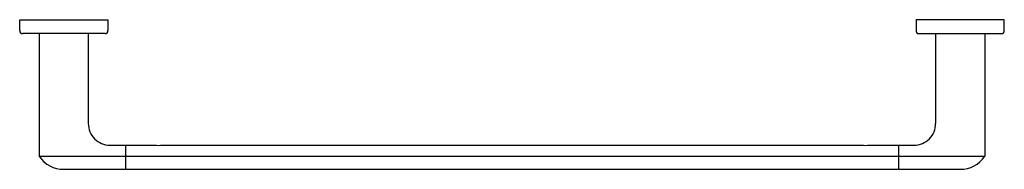
# Model space of a CAD drawing. Extents: x 3741.1 to 3760.8, y 108.6 to 111.6.
import ezdxf

# ---------------------------------------------------------------- set-up
doc = ezdxf.new("R2010")
doc.units = 0
doc.header["$LTSCALE"] = 0.64311
doc.header["$MEASUREMENT"] = 0
doc.layers.get('0').update_dxf_attribs({"color": 255, "linetype": 'CONTINUOUS'})
doc.layers.get('DEFPOINTS').update_dxf_attribs({"linetype": 'CONTINUOUS'})
doc.styles.get("Standard").update_dxf_attribs({"font": 'txt', "width": 0.8})

msp = doc.modelspace()

# ---------------------------------------------------------------- linework, layer by layer
for p, q in [((3741.08, 111.594), (3742.852, 111.594)), ((3741.08, 111.377), (3741.08, 111.594)), ((3742.852, 111.594), (3742.852, 111.377)), ((3760.844, 111.594), (3759.073, 111.594)), ((3759.073, 111.594), (3759.073, 111.377)), ((3760.844, 111.377), (3760.844, 111.594)), ((3742.793, 111.318), (3741.139, 111.318)), ((3741.474, 111.318), (3741.474, 108.858)), ((3742.458, 111.318), (3742.458, 109.514)), ((3759.132, 111.318), (3760.785, 111.318)), ((3759.466, 111.318), (3759.466, 109.514)), ((3760.45, 111.318), (3760.45, 108.858)), ((3742.891, 109.081), (3743.785, 109.081)), ((3743.206, 109.081), (3743.206, 108.595)), ((3743.95, 109.081), (3757.974, 109.081)), ((3758.139, 109.081), (3759.033, 109.081)), ((3758.718, 109.081), (3758.718, 108.595)), ((3741.474, 108.858), (3760.45, 108.858)), ((3741.966, 108.595), (3759.958, 108.595))]:
    msp.add_line(p, q)
for centre, radius, start, end in [((3741.139, 111.377), 0.0591, 180, 270), ((3742.793, 111.377), 0.0591, 270, 0), ((3759.132, 111.377), 0.0591, 180, 270), ((3760.785, 111.377), 0.0591, 270, 360), ((3742.886, 109.508), 0.428, 179.2891, 270.7119), ((3759.038, 109.508), 0.428, 269.2881, 0.7109), ((3743.868, 109.702), 0.627, 262.419, 277.581), ((3758.057, 109.702), 0.627, 262.4208, 277.5792), ((3741.955, 109.165), 0.571, 212.5592, 271.1092), ((3759.969, 109.165), 0.571, 268.8908, 327.4408)]:
    msp.add_arc(centre, radius, start, end)

# ---------------------------------------------------------------- texts
at = {"layer": 'DEFPOINTS'}
for tag, p, s in [('MODELNUMBER', (3750.964, 111.595), 'K-97878M'), ('TRADENAME', (3750.964, 111.594), 'KUMIN'), ('PRODUCT', (3750.964, 111.592), 'TOWEL BAR')]:
    msp.add_attdef(tag, p, s, height=0.001, dxfattribs=at)

doc.saveas('drawing.dxf')
